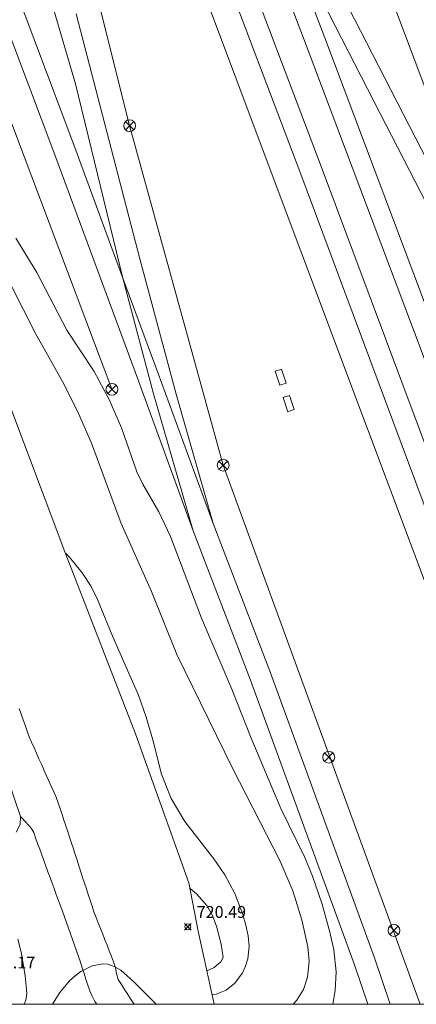
# Model space of a CAD drawing. Units: millimetres. Extents: x 424999 to 426000, y 4485500 to 4486001.
# Drawn here: x 425482 to 425516, y 4485500 to 4485583 of the extents above; entities that cross this region are included whole.
import ezdxf

# ---------------------------------------------------------------- set-up
doc = ezdxf.new("R2010")
doc.units = ezdxf.units.MM
doc.header["$MEASUREMENT"] = 0
for name, color, linetype, lineweight in [('f030026l_camino', 50, 'Continuous', 9), ('f030035l_viaferrea', 7, 'FERROCARRIL', 9), ('f050002l_curvanivel_cgn', 23, 'Continuous', 9), ('f050002l_curvanivel_mae', 213, 'Continuous', 9), ('f050008p_puntocotaterreno', 7, 'Continuous', 9), ('f070047l_seto', 91, 'Continuous', 9), ('f070066l_obracontencion', 11, 'CONTENCION', 9), ('f081039p_poste', 7, 'Continuous', 9), ('f081048p_armario', 7, 'Continuous', 9), ('f090116l_tendido', 240, 'TENDIDO', 9), ('HOJAS', 7, 'Continuous', 9)]:
    doc.layers.add(name, color=color, linetype=linetype, lineweight=lineweight)
doc.styles.add('Style-s7210005_h', font='txt')
doc.linetypes.add('CONTENCION', pattern='A,6.1e-05,[1,obra_contencion.shx,S=1,R=0,X=0,Y=0],-6.120525', length=6.120586)
doc.linetypes.add('FERROCARRIL', pattern='A,0.000117,[1,ferrocarril,S=1,R=359.999999,X=0,Y=0],-11.700838', length=11.700955)
doc.linetypes.add('TENDIDO', pattern='A,3.2e-05,[1,tendido.shx,S=1,R=0,X=0,Y=0],-3.208366', length=3.208398)

# ---------------------------------------------------------------- blocks, each defined once
blk = doc.blocks.new('TVK2855N_ACAD_1_FMEBLOCK1')
at = {"layer": 'HOJAS'}
blk.add_lwpolyline([(-500, 250), (500, 250), (500, -250), (-500, -250)], close=True, dxfattribs=at)
blk = doc.blocks.new('punto_cota')
at = {"layer": 'f050008p_puntocotaterreno'}
for points in [[(0, 0), (-0.283, 0.283)], [(0, 0), (-0.283, -0.283)], [(0, 0), (0.283, 0.283)], [(0, 0), (0.283, -0.283)]]:
    blk.add_lwpolyline(points, dxfattribs=at)
blk.add_circle((0, 0), 0.25, dxfattribs=at)
blk = doc.blocks.new('poste')
at = {"layer": 'f081039p_poste'}
for p, q in [((-0.354, 0.354), (0.354, -0.354)), ((-0.354, -0.354), (0.354, 0.354))]:
    blk.add_line(p, q, dxfattribs=at)
blk.add_circle((0, 0), 0.5, dxfattribs=at)

msp = doc.modelspace()

# ---------------------------------------------------------------- linework, layer by layer
at = {"layer": 'f030026l_camino'}
for points in [[(425491.951, 4485500, 723.165), (425491.704, 4485500.385, 723.12), (425491.429, 4485500.814, 723.13), (425491.154, 4485501.244, 723.18), (425490.883, 4485501.667, 723.09), (425490.609, 4485502.095, 723.08), (425490.476, 4485502.59, 723.08), (425490.375, 4485503.084, 723.08), (425490.212, 4485503.568, 723.04), (425490.038, 4485504.039, 723.04), (425489.858, 4485504.509, 722.97), (425489.676, 4485504.975, 722.97), (425489.493, 4485505.442, 722.96), (425489.306, 4485505.92, 722.96), (425489.122, 4485506.388, 722.98), (425488.935, 4485506.865, 722.95), (425488.755, 4485507.331, 722.97), (425488.574, 4485507.807, 722.97), (425488.407, 4485508.287, 722.97), (425488.246, 4485508.77, 722.9), (425488.089, 4485509.252, 722.93), (425487.932, 4485509.734, 722.89), (425487.773, 4485510.22, 722.89), (425487.618, 4485510.696, 722.87), (425487.462, 4485511.175, 722.87), (425487.304, 4485511.66, 722.87), (425487.148, 4485512.139, 722.85), (425486.99, 4485512.624, 722.88), (425486.832, 4485513.11, 722.86), (425486.673, 4485513.597, 722.86), (425486.516, 4485514.08, 722.93), (425486.358, 4485514.563, 722.93), (425486.201, 4485515.047, 722.93), (425486.044, 4485515.529, 722.88), (425485.886, 4485516.011, 722.88), (425485.728, 4485516.495, 722.94), (425485.56, 4485516.978, 722.94), (425485.378, 4485517.458, 722.95), (425485.175, 4485517.921, 722.95), (425484.968, 4485518.386, 722.96), (425484.761, 4485518.848, 722.96), (425484.554, 4485519.312, 722.96), (425484.347, 4485519.774, 722.92), (425484.14, 4485520.238, 722.92), (425483.933, 4485520.7, 723), (425483.725, 4485521.164, 723), (425483.519, 4485521.626, 722.96), (425483.312, 4485522.089, 722.96), (425483.113, 4485522.56, 723.03), (425482.933, 4485523.03, 723.06), (425482.775, 4485523.517, 723.05), (425482.613, 4485523.988, 723.09), (425482.44, 4485524.465, 723.09), (425482.263, 4485524.938, 723.09)], [(425488.802, 4485500, 723.127), (425488.638, 4485500.228, 723.11), (425488.412, 4485500.68, 723.13), (425488.211, 4485501.145, 723.13), (425488.049, 4485501.625, 723.11), (425487.891, 4485502.107, 723.07), (425487.74, 4485502.587, 723.06), (425487.588, 4485503.069, 723.06), (425487.434, 4485503.545, 723), (425487.275, 4485504.026, 723.01), (425487.106, 4485504.498, 723.02), (425486.935, 4485504.976, 723.02), (425486.765, 4485505.452, 723.02), (425486.592, 4485505.931, 722.99), (425486.422, 4485506.407, 722.99), (425486.249, 4485506.887, 722.95), (425486.079, 4485507.362, 722.91), (425485.906, 4485507.842, 722.91), (425485.737, 4485508.313, 722.8), (425485.564, 4485508.793, 722.8), (425485.39, 4485509.269, 722.8), (425485.215, 4485509.749, 722.88), (425485.04, 4485510.225, 722.84), (425484.865, 4485510.701, 722.84), (425484.691, 4485511.177, 722.79), (425484.516, 4485511.653, 722.79), (425484.34, 4485512.132, 722.9), (425484.167, 4485512.602, 722.83), (425483.995, 4485513.073, 722.93), (425483.821, 4485513.545, 722.93), (425483.652, 4485514.02, 722.9), (425483.491, 4485514.495, 722.92), (425483.323, 4485514.767, 722.92), (425483.159, 4485514.995, 722.92), (425483.005, 4485515.163, 722.92), (425482.849, 4485515.333, 722.93), (425482.694, 4485515.5, 722.93), (425482.538, 4485515.668, 722.93), (425482.377, 4485515.841, 722.93)]]:
    msp.add_polyline3d(points, dxfattribs=at)
at = {"layer": 'f030035l_viaferrea'}
for points in [[(425324.018, 4486000, 725.674), (425326.357, 4485993.753, 725.686), (425330.178, 4485983.681, 725.579), (425335.043, 4485970.683, 725.65), (425342.615, 4485950.744, 725.745), (425354.635, 4485919.033, 725.78), (425363.113, 4485896.371, 725.745), (425376.501, 4485860.718, 725.768), (425391.342, 4485821.144, 725.827), (425400.245, 4485797.685, 725.804), (425410.598, 4485770.146, 725.804), (425422.609, 4485738.12, 725.792), (425437.795, 4485697.661, 725.78), (425454.843, 4485652.512, 725.745), (425466.646, 4485621.029, 725.745), (425476.033, 4485596.142, 725.686), (425485.282, 4485571.595, 725.615), (425492.324, 4485552.556, 725.662), (425496.95, 4485539.908, 725.662), (425501.781, 4485527.329, 725.615), (425510.55, 4485503.324, 725.615), (425511.676, 4485500, 725.585)], [(425325.917, 4486000, 725.601), (425328.022, 4485994.38, 725.612), (425331.843, 4485984.309, 725.506), (425336.707, 4485971.31, 725.576), (425344.278, 4485951.375, 725.671), (425356.299, 4485919.659, 725.706), (425364.778, 4485896.995, 725.671), (425378.166, 4485861.343, 725.694), (425393.006, 4485821.772, 725.753), (425401.908, 4485798.314, 725.73), (425412.263, 4485770.772, 725.73), (425424.274, 4485738.745, 725.718), (425439.459, 4485698.288, 725.706), (425456.507, 4485653.138, 725.671), (425468.311, 4485621.655, 725.671), (425477.697, 4485596.77, 725.612), (425486.948, 4485572.217, 725.541), (425491.017, 4485561.216, 725.568), (425493.993, 4485553.17, 725.588), (425498.616, 4485540.532, 725.588), (425503.446, 4485527.953, 725.541), (425512.228, 4485503.915, 725.541), (425513.554, 4485500, 725.506)], [(425534.449, 4485500, 726.002), (425532.462, 4485505.308, 726.007), (425521.405, 4485534.031, 725.883), (425507.642, 4485570.856, 725.784), (425493.588, 4485607.929, 725.701), (425482.724, 4485636.459, 725.685), (425474.999, 4485657.073, 725.684), (425464.616, 4485684.885, 725.693), (425459.347, 4485699.043, 725.685), (425454.661, 4485711.087, 725.643), (425452.541, 4485716.639, 725.651), (425444.283, 4485738.694, 725.651), (425433.852, 4485766.317, 725.627), (425421.053, 4485800.368, 725.66), (425411.684, 4485824.921, 725.817), (425399.614, 4485856.9, 725.941), (425391.114, 4485879.677, 725.874), (425379.765, 4485909.795, 725.883), (425363.635, 4485952.666, 725.874), (425350.547, 4485987.386, 725.825), (425345.784, 4486000, 725.863)], [(425536.903, 4485500, 725.984), (425525.217, 4485531.111, 725.905), (425514.785, 4485558.794, 725.799), (425506.465, 4485580.866, 725.831), (425497.835, 4485603.494, 725.841), (425496.531, 4485606.946, 725.841), (425491.316, 4485620.819, 725.799), (425482.933, 4485643.2, 725.756), (425470.081, 4485677.233, 725.756), (425461.263, 4485700.848, 725.746), (425448.784, 4485733.586, 725.714), (425441.955, 4485751.589, 725.809), (425435.558, 4485769.038, 725.831), (425429.474, 4485785.007, 725.788), (425417.242, 4485817.499, 725.809), (425405.88, 4485847.402, 725.852), (425395.884, 4485873.852, 725.937), (425380.112, 4485915.901, 725.969), (425370.116, 4485942.289, 725.926), (425353.041, 4485987.791, 725.979), (425348.456, 4486000, 725.987)], [(425538.696, 4485500, 726.064), (425526.788, 4485531.702, 725.984), (425516.356, 4485559.386, 725.877), (425508.035, 4485581.462, 725.909), (425499.405, 4485604.089, 725.92), (425498.102, 4485607.538, 725.92), (425492.887, 4485621.409, 725.877), (425484.505, 4485643.791, 725.835), (425471.652, 4485677.824, 725.835), (425462.834, 4485701.44, 725.824), (425450.353, 4485734.183, 725.793), (425443.528, 4485752.176, 725.888), (425437.131, 4485769.626, 725.909), (425431.044, 4485785.601, 725.867), (425418.812, 4485818.093, 725.888), (425407.45, 4485847.996, 725.931), (425397.455, 4485874.443, 726.016), (425381.683, 4485916.493, 726.047), (425371.687, 4485942.881, 726.005), (425354.612, 4485988.381, 726.058), (425350.249, 4486000, 726.065)], [(425357.33, 4486000, 725.801), (425371.494, 4485962.432, 725.706), (425382.979, 4485931.953, 725.702), (425402.401, 4485880.357, 725.702), (425422.333, 4485827.256, 725.702), (425430.24, 4485806.414, 725.688), (425438.476, 4485784.673, 725.688), (425444.354, 4485769.013, 725.66), (425452.964, 4485746.283, 725.632), (425459.462, 4485728.98, 725.632), (425469.107, 4485703.372, 725.716), (425478.172, 4485679.205, 725.681), (425494.004, 4485636.971, 725.812), (425522.444, 4485561.489, 725.798), (425538.097, 4485520.093, 725.777), (425545.609, 4485500, 725.769)], [(425532.485, 4485500, 726.125), (425530.742, 4485504.655, 726.129), (425519.685, 4485533.379, 726.005), (425505.92, 4485570.208, 725.906), (425491.868, 4485607.276, 725.823), (425481.003, 4485635.809, 725.807), (425473.276, 4485656.429, 725.807), (425462.892, 4485684.242, 725.815), (425457.628, 4485698.389, 725.807), (425453.713, 4485708.451, 725.772)], [(425532.39, 4485535.186, 725.784), (425527.038, 4485546.825, 725.76), (425521.031, 4485558.927, 725.768), (425512.19, 4485576.077, 725.818), (425503.963, 4485592.139, 725.914), (425498.975, 4485602.184, 725.925), (425496.503, 4485607.022, 725.841), (425493.466, 4485613.111, 725.87), (425486.745, 4485625.898, 725.691)], [(425495.495, 4485614.474, 725.899), (425503.096, 4485597.617, 725.818), (425510.543, 4485583.039, 725.71), (425519.769, 4485565.126, 725.702), (425525.274, 4485554.006, 725.794), (425531.208, 4485541.733, 725.718), (425535.754, 4485531.306, 725.744)], [(425496.95, 4485539.908, 725.662), (425493.591, 4485551.472, 725.588), (425491.017, 4485561.216, 725.568), (425487.021, 4485577.588, 725.567), (425485.218, 4485583.714, 725.633)], [(425487.076, 4485583.485, 725.672), (425492.449, 4485562.844, 725.383), (425495.493, 4485551.439, 725.586), (425498.616, 4485540.532, 725.588)]]:
    msp.add_polyline3d(points, dxfattribs=at)
at = {"layer": 'f050002l_curvanivel_cgn'}
for points in [[(425481.585, 4485560.596, 724), (425483.616, 4485556.614, 724), (425486.064, 4485552.238, 724), (425487.268, 4485549.796, 724), (425488.368, 4485547.299, 724), (425490.875, 4485540.534, 724), (425493.425, 4485534.805, 724), (425495.561, 4485529.485, 724), (425500.28, 4485519.856, 724), (425504.249, 4485512.136, 724), (425505.335, 4485509.552, 724), (425506.091, 4485507.132, 724), (425506.611, 4485504.854, 724), (425506.72, 4485503.627, 724), (425506.588, 4485502.301, 724), (425506.23, 4485501.261, 724), (425505.671, 4485500.35, 724), (425505.364, 4485500, 724)], [(425486.189, 4485537.99, 722), (425486.496, 4485537.699, 722), (425487.58, 4485536.369, 722), (425488.33, 4485535.213, 722), (425488.88, 4485534.116, 722), (425490.159, 4485530.985, 722), (425492.318, 4485526.05, 722), (425492.983, 4485524.199, 722), (425493.531, 4485522.305, 722), (425494.268, 4485519.413, 722), (425495.094, 4485517.345, 722), (425496.22, 4485515.408, 722), (425498.678, 4485512.266, 722), (425499.599, 4485510.92, 722), (425500.436, 4485509.353, 722), (425501.127, 4485507.576, 722), (425501.391, 4485506.673, 722), (425501.577, 4485505.779, 722), (425501.652, 4485504.898, 722), (425501.542, 4485503.827, 722), (425501.359, 4485503.218, 722), (425501.096, 4485502.648, 722), (425500.459, 4485501.78, 722), (425499.706, 4485501.194, 722), (425498.862, 4485500.858, 722), (425498.532, 4485500.827, 722)], [(425496.67, 4485509.752, 721), (425497.23, 4485509.305, 721), (425498.087, 4485508.34, 721), (425498.527, 4485507.547, 721), (425498.906, 4485506.576, 721), (425499.301, 4485505.062, 721), (425499.461, 4485503.959, 721), (425499.265, 4485503.568, 721), (425498.71, 4485503.11, 721), (425498.089, 4485502.823, 721)], [(425482.156, 4485505.488, 722), (425482.433, 4485504.407, 722), (425482.772, 4485502.436, 722), (425482.898, 4485500.901, 722), (425482.829, 4485500.351, 722), (425482.692, 4485500, 722)], [(425493.83, 4485500, 723), (425493.795, 4485500.026, 723), (425491.939, 4485501.908, 723), (425490.825, 4485502.89, 723), (425490.288, 4485503.199, 723), (425489.71, 4485503.372, 723), (425489.308, 4485503.404, 723), (425488.42, 4485503.241, 723), (425487.477, 4485502.762, 723), (425486.983, 4485502.401, 723), (425486.515, 4485501.978, 723), (425485.704, 4485500.989, 723), (425485.078, 4485500, 723)]]:
    msp.add_polyline3d(points, dxfattribs=at)
at = {"layer": 'f050002l_curvanivel_mae'}
msp.add_polyline3d([(425481.98, 4485564.59, 725), (425483.743, 4485561.685, 725), (425486.287, 4485556.822, 725), (425488.583, 4485553.34, 725), (425489.866, 4485550.997, 725), (425490.891, 4485548.588, 725), (425492.195, 4485544.892, 725), (425492.688, 4485543.858, 725), (425494.045, 4485541.508, 725), (425495.028, 4485539.44, 725), (425497.648, 4485532.553, 725), (425500.195, 4485526.579, 725), (425501.839, 4485522.444, 725), (425504.335, 4485516.502, 725), (425506.365, 4485512.383, 725), (425507.013, 4485510.815, 725), (425507.807, 4485508.436, 725), (425508.473, 4485506.083, 725), (425508.807, 4485504.579, 725), (425508.993, 4485502.74, 725), (425508.921, 4485501.169, 725), (425508.723, 4485500, 725)], dxfattribs=at)
at = {"layer": 'f070047l_seto'}
msp.add_polyline3d([(425480.365, 4485521.702, 723.044), (425482.377, 4485515.841, 722.908), (425482.346, 4485515.149, 722.908), (425482.017, 4485514.517, 722.908)], dxfattribs=at)
at = {"layer": 'f070066l_obracontencion'}
msp.add_polyline3d([(425498.716, 4485500, 726.471), (425497.345, 4485506.168, 726.471), (425496.578, 4485510.242, 716.151), (425492.08, 4485522.807, 716.399), (425486.127, 4485538.151, 716.399), (425479.208, 4485556.457, 716.092), (425470.874, 4485579.339, 716.092), (425458.452, 4485612.604, 724.482), (425447.207, 4485641.188, 724.326), (425438.079, 4485664.599, 724.326), (425424.969, 4485696.979, 724.055), (425414.518, 4485722.771, 723.58), (425406.827, 4485740.942, 722.97)], dxfattribs=at)
at = {"layer": 'f081048p_armario'}
for points in [[(425504.252, 4485552.178, 727.472), (425504.784, 4485552.355, 727.467), (425504.385, 4485553.553, 727.472), (425503.853, 4485553.376, 727.477)], [(425504.919, 4485549.956, 727.472), (425505.451, 4485550.133, 727.467), (425505.051, 4485551.331, 727.472), (425504.52, 4485551.154, 727.477)]]:
    msp.add_polyline3d(points, close=True, dxfattribs=at)
at = {"layer": 'f090116l_tendido'}
for points in [[(425319.228, 4486000, 726.073), (425335.513, 4485962.841, 725.922), (425370.059, 4485870.158, 725.568), (425386.339, 4485829.609, 725.477), (425458.122, 4485635.561, 724.399), (425474.272, 4485593.709, 725.331), (425490.081, 4485551.841, 725.361)], [(425516.086, 4485500, 725.298), (425499.464, 4485545.445, 725.33), (425491.577, 4485574.067, 725.383), (425485.716, 4485597.441, 725.52), (425478.784, 4485625.399, 725.525), (425489.306, 4485607.983, 725.619), (425517.26, 4485533.547, 725.776), (425530.049, 4485500, 725.766)]]:
    msp.add_polyline3d(points, dxfattribs=at)

# ---------------------------------------------------------------- block references
at = {"layer": 'f050008p_puntocotaterreno'}
msp.add_blockref('punto_cota', (425496.482, 4485506.536, 720.49), dxfattribs=at)
at = {"layer": 'f081039p_poste'}
for p in [(425491.577, 4485574.067, 725.383), (425490.081, 4485551.841, 725.361), (425499.464, 4485545.445, 725.33), (425508.372, 4485520.835, 725.384), (425513.866, 4485506.227, 725.297)]:
    msp.add_blockref('poste', p, dxfattribs=at)
at = {"layer": 'HOJAS'}
msp.add_blockref('TVK2855N_ACAD_1_FMEBLOCK1', (425500, 4485750), dxfattribs=at)

# ---------------------------------------------------------------- texts
at = {"layer": 'f050008p_puntocotaterreno', "style": 'Style-s7210005_h'}
for s, p in [('720.49', (425497.232, 4485507.286, 720.49)), ('720.17', (425479.458, 4485503.024, 720.169))]:
    msp.add_text(s, height=1, dxfattribs=at).set_placement(p)

doc.saveas('drawing.dxf')
